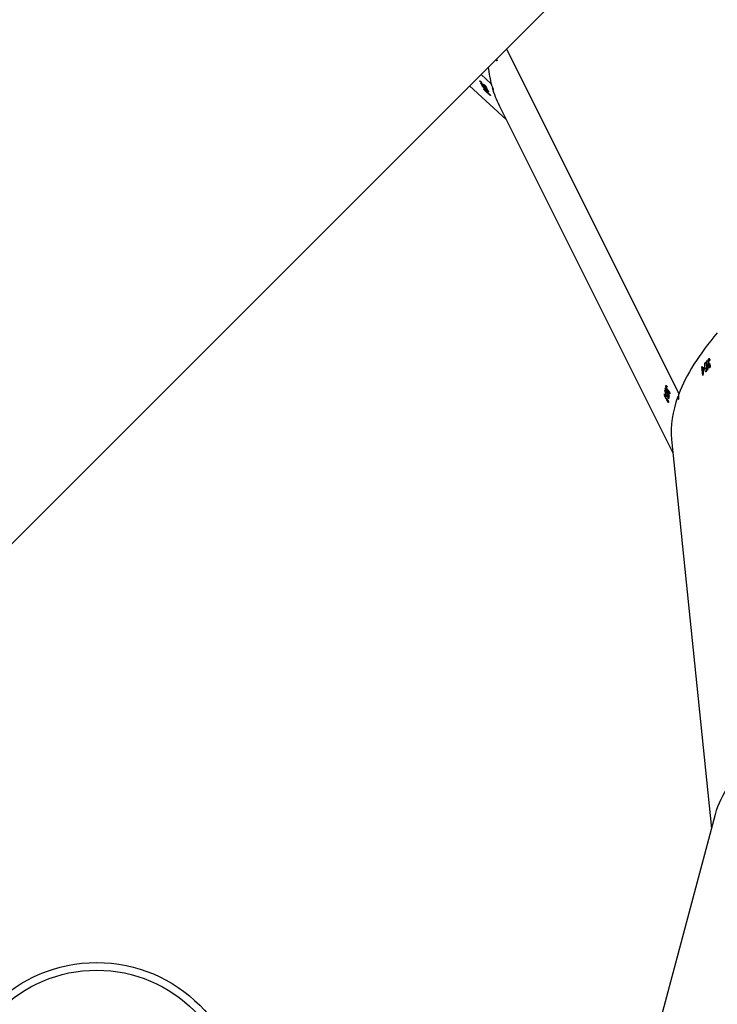
# Model space of a CAD drawing. Units: centimetres. Extents: x -1496 to 1131, y -2518 to -1089.
# Drawn here: x -299 to -272, y -1953 to -1914 of the extents above; entities that cross this region are included whole.
import ezdxf

# ---------------------------------------------------------------- set-up
doc = ezdxf.new("R2010")
doc.units = ezdxf.units.CM
doc.layers.add('VP-DIM', color=7, linetype='Continuous')
doc.layers.add('VP-HIC', color=6, linetype='Continuous')
doc.layers.add('VP-EQ', color=7, linetype='Continuous', true_color=0x8a3492)
doc.dimstyles.new('ISO-25', dxfattribs={"dimtxt": 2.5, "dimasz": 2.5, "dimexe": 1.25, "dimexo": 0.625, "dimtad": 1, "dimtxsty": 'Standard', "dimcen": 2.5, "dimadec": 0, "dimazin": 0, "dimtfac": 1, "dimtmove": 0, "dimatfit": 3, "dimfxl": 1, "dimarcsym": 0})

# ---------------------------------------------------------------- blocks, each defined once
blk = doc.blocks.new('*D86')
at = {"layer": 'Defpoints', "color": 0}
for p in [(776.86, -1108.612), (-776.791, -1864.244), (776.86, -1931.098)]:
    blk.add_point(p, dxfattribs=at)
at = {"layer": 'VP-DIM', "color": 0, "lineweight": -2}
for p, q in [((-776.791, -1178.612), (-776.791, -1088.612)), ((776.86, -1178.612), (776.86, -1088.612)), ((-756.791, -1108.612), (-43.298, -1108.612)), ((756.86, -1108.612), (43.368, -1108.612))]:
    blk.add_line(p, q, dxfattribs=at)
at = {"layer": 'VP-DIM', "color": 0}
for points in [[(-756.791, -1105.278), (-756.791, -1111.945), (-776.791, -1108.612)], [(756.86, -1111.945), (756.86, -1105.278), (776.86, -1108.612)]]:
    blk.add_solid(points, dxfattribs=at)
at = {"layer": 'VP-DIM', "color": 0, "insert": (0.035, -1108.612), "char_height": 20, "attachment_point": 5}
blk.add_mtext('1554', dxfattribs=at)
blk = doc.blocks.new('3431')
at = {"color": 7, "linetype": 'Continuous', "lineweight": 25}
for p, q in [((2861.52, 803.827), (2865.452, 818.597)), ((2863.227, 789.106), (2861.666, 804.377)), ((2898.729, 802.81), (2856.732, 760.813)), ((2869.997, 775.998), (2863.173, 789.637)), ((2863.369, 787.626), (2863.354, 787.62)), ((2863.366, 787.62), (2863.355, 787.615)), ((2863.393, 787.607), (2863.388, 787.605)), ((2863.423, 787.532), (2863.412, 787.528)), ((2869.704, 773.786), (2862.939, 787.307)), ((2869.708, 773.789), (2862.941, 787.314)), ((2863.317, 787.289), (2863.301, 787.282)), ((2863.314, 787.282), (2863.302, 787.277)), ((2863.327, 787.415), (2863.321, 787.413)), ((2863.344, 787.271), (2863.337, 787.268)), ((2863.372, 787.195), (2863.36, 787.19)), ((2863.376, 787.149), (2863.36, 787.179)), ((2863.387, 787.183), (2863.364, 787.173)), ((2863.415, 787.386), (2863.372, 787.368)), ((2863.383, 787.161), (2863.372, 787.157)), ((2863.382, 787.262), (2863.376, 787.259)), ((2863.433, 787.225), (2863.395, 787.209)), ((2863.428, 787.486), (2863.413, 787.517)), ((2863.437, 787.519), (2863.416, 787.511)), ((2863.434, 787.498), (2863.424, 787.494)), ((2863.441, 787.347), (2863.426, 787.377)), ((2863.448, 787.393), (2863.427, 787.385)), ((2863.432, 787.424), (2863.448, 787.393)), ((2863.464, 787.473), (2863.458, 787.471)), ((2863.476, 787.354), (2863.489, 787.359)), ((2863.487, 787.186), (2863.48, 787.183)), ((2863.508, 787.335), (2863.497, 787.331)), ((2863.406, 787.056), (2863.404, 787.045)), ((2863.415, 787.137), (2863.408, 787.134)), ((2863.428, 787.024), (2863.419, 787.02)), ((2863.422, 787.016), (2863.436, 787.021)), ((2863.456, 786.998), (2863.441, 786.992)), ((2863.473, 787.095), (2863.465, 787.092)), ((2861.823, 786.374), (2861.814, 786.374)), ((2862.024, 786.368), (2861.985, 786.367)), ((2862, 786.599), (2862.024, 786.368)), ((2862.034, 786.379), (2862.037, 786.345)), ((2861.736, 786.26), (2861.718, 786.26)), ((2861.743, 786.264), (2861.719, 786.264)), ((2861.745, 786.113), (2861.742, 786.147)), ((2861.778, 786.138), (2861.742, 786.138)), ((2861.76, 786.121), (2861.744, 786.121)), ((2861.765, 786.156), (2861.747, 786.156)), ((2861.768, 786.237), (2861.759, 786.237)), ((2861.789, 786.085), (2861.779, 786.085)), ((2861.859, 786.157), (2861.801, 786.156)), ((2861.813, 786.212), (2861.804, 786.212)), ((2861.841, 786.022), (2861.825, 786.022)), ((2861.922, 786.31), (2861.856, 786.309)), ((2861.909, 786.099), (2861.897, 786.099)), ((2861.935, 786.263), (2861.932, 786.297)), ((2861.969, 786.302), (2861.936, 786.302)), ((2861.965, 786.337), (2861.969, 786.302)), ((2862.02, 786.324), (2861.982, 786.324)), ((2862.037, 786.345), (2861.983, 786.345)), ((2862.028, 786.333), (2861.983, 786.333)), ((2862.028, 786.247), (2862.02, 786.324)), ((2862.035, 786.256), (2862.027, 786.256)), ((2862.028, 786.333), (2862.035, 786.256)), ((2861.747, 785.977), (2861.733, 785.977)), ((2861.734, 785.971), (2861.756, 785.971)), ((2861.768, 785.942), (2861.748, 785.942)), ((2871.154, 775.235), (2869.717, 776.557)), ((2870.47, 775.476), (2870.445, 775.499)), ((2870.457, 775.507), (2870.446, 775.498)), ((2870.454, 775.384), (2870.451, 775.381)), ((2870.467, 775.489), (2870.462, 775.484)), ((2870.518, 775.383), (2870.496, 775.362)), ((2870.506, 775.422), (2870.531, 775.399)), ((2870.516, 775.269), (2870.507, 775.262)), ((2870.531, 775.399), (2870.522, 775.39)), ((2870.553, 775.356), (2870.528, 775.379)), ((2870.54, 775.261), (2870.536, 775.258)), ((2870.566, 775.264), (2870.563, 775.261)), ((2870.595, 775.364), (2870.588, 775.358)), ((2870.614, 775.246), (2870.595, 775.227)), ((2870.622, 775.162), (2870.597, 775.185)), ((2870.611, 775.195), (2870.598, 775.184)), ((2870.62, 775.175), (2870.614, 775.17)), ((2870.664, 775.227), (2870.661, 775.224)), ((2870.706, 774.788), (2870.305, 775.157)), ((2870.704, 774.785), (2870.306, 775.151)), ((2870.705, 775.142), (2870.699, 775.135)), ((2870.716, 775.058), (2870.723, 775.065)), ((2870.747, 775.05), (2870.739, 775.043)), ((2870.073, 774.256), (2870.107, 774.188))]:
    blk.add_line(p, q, dxfattribs=at)
at = {"color": 7, "linetype": 'Continuous', "lineweight": 25, "flags": 128}
for points in [[(2863.386, 787.548), (2863.385, 787.547), (2863.385, 787.546), (2863.385, 787.544), (2863.385, 787.543), (2863.385, 787.542), (2863.384, 787.54), (2863.384, 787.539), (2863.384, 787.538)], [(2870.073, 774.254), (2870.073, 774.254), (2870.073, 774.254), (2870.073, 774.255), (2870.073, 774.255), (2870.073, 774.255), (2870.073, 774.256), (2870.073, 774.256), (2870.073, 774.256)]]:
    blk.add_lwpolyline(points, dxfattribs=at)
at = {"color": 7, "linetype": 'Continuous', "lineweight": 25}
for radius in [5.715, 5.415]:
    blk.add_circle((2885.786, 815.354), radius, dxfattribs=at)
for centre, radius, start, end in [((2856.185, 788.554), 7.272, 349.2617, 349.3506), ((2857.29, 788.242), 6.197, 351.9771, 352.4111), ((2857.305, 788.212), 6.197, 351.9771, 352.4111), ((2861.067, 787.7), 2.413, 352.4466, 352.7058), ((2861.971, 786.622), 0.0368, 318.2483, 322.0183), ((2854.514, 792.624), 9.774, 320.2037, 320.2934), ((2861.582, 786.308), 0.184, 315.2102, 319.0935), ((2861.963, 785.795), 0.318, 135.9953, 138.249), ((2855.658, 791.719), 8.292, 319.17, 319.5269), ((2855.866, 791.509), 8.023, 319.1615, 319.5304), ((2855.624, 791.682), 8.344, 319.6148, 320.049), ((2857.296, 790.278), 6.16, 320.1774, 320.3198), ((2866.268, 782.709), 5.523, 140.0365, 140.1601), ((2863.446, 771.895), 7.854, 27.3941, 27.4759), ((2865.965, 773.088), 5.106, 26.6549, 27.1955), ((2866.082, 773.112), 5.002, 26.6493, 27.2011), ((2880.046, 780.313), 10.702, 207.3096, 207.3696), ((2865.666, 773.041), 5.355, 23.7002, 23.8227), ((2870.331, 774.925), 0.393, 22.886, 24.5545)]:
    blk.add_arc(centre, radius, start, end, dxfattribs=at)
for centre, major_axis, ratio, start_param, end_param in [((2821.636, 807.553), (39.971, -3.223), 0.264347, 6.00499, 6.2352), ((2824.612, 778.429), (38.513, 11.199), 0.268452, 6.089498, 6.23406), ((2824.612, 778.429), (38.513, 11.199), 0.268452, 5.898059, 6.08177), ((2862.967, 787.38), (0.844, 0.149), 0.051193, 1.540985, 1.589999), ((2827.117, 773.423), (39.19, 9.552), 0.41632, 0.303538, 0.304151), ((2828.796, 770.068), (-20.147, 66.742), 0.548476, 4.805105, 4.807752), ((2828.82, 770.019), (-20.154, 66.753), 0.548381, 4.805985, 4.808328), ((2824.13, 783.146), (8.623, 69.126), 0.534482, 4.823087, 4.825734), ((2824.136, 783.092), (8.62, 69.139), 0.534391, 4.823957, 4.8263), ((2823.742, 786.945), (40.207, -7.848), 0.407573, 0.415237, 0.41585), ((2824.222, 782.249), (9.325, 66.33), 0.555139, 4.850835, 4.85568), ((2837.637, 752.397), (32.007, 24.171), 0.300095, 6.167264, 6.227735), ((2837.637, 752.397), (32.007, 24.171), 0.300095, 6.106408, 6.159537), ((2841.693, 748.666), (31.197, 24.878), 0.38231, 0.195099, 0.195712), ((2844.412, 746.164), (-45.814, 53.375), 0.552954, 4.78402, 4.786668), ((2844.451, 746.128), (-45.824, 53.383), 0.552859, 4.784913, 4.787256), ((2835.928, 755.812), (-18.59, 64.388), 0.570155, 4.834595, 4.835762)]:
    blk.add_ellipse(centre, major_axis=major_axis, ratio=ratio, start_param=start_param, end_param=end_param, dxfattribs=at)
for points, knots in [([(2862.984, 787.428), (2862.982, 787.443), (2862.979, 787.474), (2862.971, 787.508), (2862.964, 787.528), (2862.957, 787.532), (2862.951, 787.524), (2862.946, 787.503), (2862.943, 787.466), (2862.943, 787.418), (2862.945, 787.372), (2862.948, 787.344), (2862.949, 787.333)], [0, 0, 0, 0, 0.103969, 0.208627, 0.314524, 0.422247, 0.491039, 0.600719, 0.710451, 0.81921, 0.926164, 1, 1, 1, 1]), ([(2863.35, 787.65), (2863.351, 787.654), (2863.354, 787.66), (2863.364, 787.654), (2863.378, 787.636), (2863.388, 787.618), (2863.393, 787.609), (2863.393, 787.607)], [0, 0, 0, 0, 0.2678252, 0.5375865, 0.767564, 0.9719393, 1, 1, 1, 1]), ([(2863.384, 787.538), (2863.377, 787.554), (2863.366, 787.58), (2863.355, 787.615), (2863.35, 787.638), (2863.35, 787.646), (2863.35, 787.65)], [0, 0, 0, 0, 0.344601, 0.572906, 0.801419, 1, 1, 1, 1]), ([(2863.392, 787.597), (2863.39, 787.601), (2863.385, 787.61), (2863.378, 787.62), (2863.372, 787.626), (2863.367, 787.626), (2863.366, 787.622), (2863.366, 787.62)], [0, 0, 0, 0, 0.161419, 0.323517, 0.554673, 0.776517, 1, 1, 1, 1]), ([(2863.366, 787.62), (2863.366, 787.615), (2863.366, 787.607), (2863.372, 787.585), (2863.379, 787.565), (2863.384, 787.552), (2863.386, 787.548)], [0, 0, 0, 0, 0.344138, 0.567596, 0.861516, 1, 1, 1, 1]), ([(2863.413, 787.517), (2863.413, 787.523), (2863.413, 787.533), (2863.409, 787.553), (2863.404, 787.569), (2863.398, 787.584), (2863.394, 787.593), (2863.392, 787.597)], [0, 0, 0, 0, 0.394691, 0.59122, 0.744082, 0.897737, 1, 1, 1, 1]), ([(2863.393, 787.607), (2863.398, 787.599), (2863.406, 787.581), (2863.416, 787.554), (2863.421, 787.539), (2863.423, 787.532)], [0, 0, 0, 0, 0.344925, 0.693057, 1, 1, 1, 1]), ([(2863.423, 787.532), (2863.423, 787.532), (2863.425, 787.531), (2863.43, 787.528), (2863.434, 787.523), (2863.437, 787.519)], [0, 0, 0, 0, 0.251103, 0.502777, 1, 1, 1, 1]), ([(2863.298, 787.313), (2863.3, 787.316), (2863.303, 787.323), (2863.314, 787.317), (2863.328, 787.3), (2863.338, 787.282), (2863.343, 787.272), (2863.344, 787.271)], [0, 0, 0, 0, 0.267372, 0.536726, 0.766661, 0.97115, 1, 1, 1, 1]), ([(2863.33, 787.199), (2863.323, 787.215), (2863.312, 787.242), (2863.302, 787.277), (2863.297, 787.3), (2863.298, 787.309), (2863.298, 787.313)], [0, 0, 0, 0, 0.344849, 0.573074, 0.801548, 1, 1, 1, 1]), ([(2863.314, 787.282), (2863.313, 787.277), (2863.313, 787.269), (2863.319, 787.247), (2863.325, 787.227), (2863.33, 787.214), (2863.332, 787.21)], [0, 0, 0, 0, 0.344444, 0.567799, 0.86175, 1, 1, 1, 1]), ([(2863.342, 787.26), (2863.339, 787.264), (2863.335, 787.273), (2863.327, 787.283), (2863.321, 787.289), (2863.316, 787.289), (2863.314, 787.284), (2863.314, 787.282)], [0, 0, 0, 0, 0.161645, 0.324018, 0.555322, 0.777337, 1, 1, 1, 1]), ([(2863.402, 787.303), (2863.387, 787.333), (2863.366, 787.377), (2863.343, 787.435), (2863.333, 787.469), (2863.329, 787.49), (2863.33, 787.498), (2863.33, 787.501)], [0, 0, 0, 0, 0.42154, 0.61099, 0.759513, 0.908182, 1, 1, 1, 1]), ([(2863.33, 787.501), (2863.331, 787.504), (2863.333, 787.511), (2863.343, 787.505), (2863.358, 787.487), (2863.383, 787.448), (2863.403, 787.409), (2863.415, 787.386)], [0, 0, 0, 0, 0.148634, 0.298015, 0.440162, 0.661845, 1, 1, 1, 1]), ([(2863.36, 787.179), (2863.361, 787.186), (2863.362, 787.196), (2863.358, 787.216), (2863.353, 787.232), (2863.348, 787.248), (2863.343, 787.256), (2863.342, 787.26)], [0, 0, 0, 0, 0.393993, 0.590847, 0.743653, 0.897574, 1, 1, 1, 1]), ([(2863.344, 787.271), (2863.348, 787.262), (2863.356, 787.244), (2863.366, 787.217), (2863.37, 787.202), (2863.372, 787.195)], [0, 0, 0, 0, 0.345291, 0.693987, 1, 1, 1, 1]), ([(2863.372, 787.195), (2863.373, 787.195), (2863.375, 787.194), (2863.38, 787.191), (2863.384, 787.186), (2863.387, 787.183)], [0, 0, 0, 0, 0.251151, 0.503032, 1, 1, 1, 1]), ([(2863.414, 787.123), (2863.411, 787.13), (2863.404, 787.142), (2863.395, 787.155), (2863.387, 787.162), (2863.38, 787.161), (2863.377, 787.154), (2863.376, 787.149)], [0, 0, 0, 0, 0.158743, 0.3182, 0.482122, 0.648883, 1, 1, 1, 1]), ([(2863.421, 787.149), (2863.413, 787.165), (2863.402, 787.189), (2863.389, 787.224), (2863.383, 787.241), (2863.38, 787.25)], [0, 0, 0, 0, 0.480906, 0.739001, 1, 1, 1, 1]), ([(2863.382, 787.262), (2863.382, 787.263), (2863.382, 787.266), (2863.382, 787.272), (2863.383, 787.275), (2863.383, 787.277)], [0, 0, 0, 0, 0.250105, 0.500103, 1, 1, 1, 1]), ([(2863.383, 787.277), (2863.384, 787.281), (2863.386, 787.288), (2863.397, 787.281), (2863.41, 787.266), (2863.423, 787.245), (2863.43, 787.23), (2863.433, 787.225)], [0, 0, 0, 0, 0.229685, 0.461207, 0.671414, 0.888436, 1, 1, 1, 1]), ([(2863.387, 787.183), (2863.389, 787.18), (2863.396, 787.172), (2863.405, 787.156), (2863.413, 787.142), (2863.415, 787.137)], [0, 0, 0, 0, 0.251512, 0.747448, 1, 1, 1, 1]), ([(2863.487, 787.186), (2863.486, 787.183), (2863.484, 787.177), (2863.474, 787.182), (2863.46, 787.199), (2863.435, 787.238), (2863.415, 787.278), (2863.402, 787.303)], [0, 0, 0, 0, 0.145182, 0.291209, 0.428768, 0.635821, 1, 1, 1, 1]), ([(2863.415, 787.386), (2863.429, 787.357), (2863.449, 787.315), (2863.472, 787.258), (2863.483, 787.222), (2863.488, 787.198), (2863.487, 787.19), (2863.487, 787.186)], [0, 0, 0, 0, 0.399719, 0.572643, 0.747139, 0.901554, 1, 1, 1, 1]), ([(2863.473, 787.095), (2863.471, 787.091), (2863.469, 787.085), (2863.458, 787.091), (2863.444, 787.108), (2863.431, 787.129), (2863.424, 787.144), (2863.421, 787.149)], [0, 0, 0, 0, 0.235238, 0.472185, 0.680403, 0.884696, 1, 1, 1, 1]), ([(2863.464, 787.46), (2863.461, 787.466), (2863.454, 787.479), (2863.445, 787.492), (2863.438, 787.499), (2863.431, 787.499), (2863.429, 787.491), (2863.428, 787.486)], [0, 0, 0, 0, 0.158358, 0.317657, 0.48135, 0.648084, 1, 1, 1, 1]), ([(2863.433, 787.225), (2863.439, 787.213), (2863.45, 787.19), (2863.462, 787.155), (2863.47, 787.126), (2863.474, 787.106), (2863.473, 787.098), (2863.473, 787.095)], [0, 0, 0, 0, 0.22753, 0.457211, 0.65277, 0.863431, 1, 1, 1, 1]), ([(2863.437, 787.519), (2863.439, 787.516), (2863.445, 787.508), (2863.455, 787.492), (2863.462, 787.478), (2863.464, 787.473)], [0, 0, 0, 0, 0.251635, 0.747244, 1, 1, 1, 1]), ([(2863.508, 787.335), (2863.506, 787.331), (2863.504, 787.323), (2863.492, 787.331), (2863.477, 787.35), (2863.465, 787.371), (2863.458, 787.383)], [0, 0, 0, 0, 0.309355, 0.512505, 0.71569, 1, 1, 1, 1]), ([(2863.46, 787.394), (2863.462, 787.391), (2863.466, 787.384), (2863.474, 787.372), (2863.478, 787.366), (2863.482, 787.362)], [0, 0, 0, 0, 0.251344, 0.503309, 1, 1, 1, 1]), ([(2863.464, 787.473), (2863.47, 787.461), (2863.481, 787.438), (2863.495, 787.401), (2863.504, 787.369), (2863.508, 787.347), (2863.508, 787.339), (2863.508, 787.335)], [0, 0, 0, 0, 0.214655, 0.430131, 0.643076, 0.844613, 1, 1, 1, 1]), ([(2863.492, 787.366), (2863.492, 787.372), (2863.493, 787.381), (2863.486, 787.405), (2863.479, 787.428), (2863.471, 787.447), (2863.466, 787.457), (2863.464, 787.46)], [0, 0, 0, 0, 0.313952, 0.53048, 0.746754, 0.910963, 1, 1, 1, 1]), ([(2863.482, 787.362), (2863.483, 787.361), (2863.487, 787.358), (2863.491, 787.359), (2863.492, 787.364), (2863.492, 787.366)], [0, 0, 0, 0, 0.251176, 0.685104, 1, 1, 1, 1]), ([(2863.456, 786.998), (2863.454, 786.994), (2863.452, 786.986), (2863.441, 786.991), (2863.426, 787.007), (2863.413, 787.028), (2863.405, 787.042), (2863.404, 787.045)], [0, 0, 0, 0, 0.2612008, 0.4668701, 0.6725241, 0.9463489, 1, 1, 1, 1]), ([(2863.406, 787.056), (2863.408, 787.053), (2863.412, 787.046), (2863.42, 787.034), (2863.425, 787.028), (2863.428, 787.024)], [0, 0, 0, 0, 0.251515, 0.503398, 1, 1, 1, 1]), ([(2863.44, 787.029), (2863.441, 787.034), (2863.442, 787.044), (2863.436, 787.069), (2863.428, 787.092), (2863.421, 787.111), (2863.416, 787.12), (2863.414, 787.123)], [0, 0, 0, 0, 0.314147, 0.530547, 0.746733, 0.911322, 1, 1, 1, 1]), ([(2863.415, 787.137), (2863.421, 787.125), (2863.432, 787.101), (2863.445, 787.064), (2863.454, 787.033), (2863.457, 787.01), (2863.456, 787.002), (2863.456, 786.998)], [0, 0, 0, 0, 0.214986, 0.430794, 0.643951, 0.84546, 1, 1, 1, 1]), ([(2863.428, 787.024), (2863.43, 787.023), (2863.434, 787.02), (2863.439, 787.022), (2863.44, 787.027), (2863.44, 787.029)], [0, 0, 0, 0, 0.251521, 0.685214, 1, 1, 1, 1]), ([(2861.861, 786.24), (2861.858, 786.274), (2861.853, 786.323), (2861.855, 786.385), (2861.86, 786.42), (2861.866, 786.441), (2861.871, 786.448), (2861.873, 786.451)], [0, 0, 0, 0, 0.42161, 0.610972, 0.759538, 0.908269, 1, 1, 1, 1]), ([(2861.873, 786.451), (2861.876, 786.453), (2861.883, 786.458), (2861.893, 786.449), (2861.903, 786.426), (2861.914, 786.38), (2861.919, 786.336), (2861.922, 786.31)], [0, 0, 0, 0, 0.148687, 0.298022, 0.440138, 0.66191, 1, 1, 1, 1]), ([(2861.713, 786.178), (2861.713, 786.195), (2861.712, 786.224), (2861.717, 786.26), (2861.724, 786.283), (2861.73, 786.29), (2861.732, 786.294)], [0, 0, 0, 0, 0.3448057, 0.5729415, 0.8014874, 1, 1, 1, 1]), ([(2861.736, 786.26), (2861.733, 786.255), (2861.728, 786.248), (2861.723, 786.226), (2861.722, 786.205), (2861.722, 786.191), (2861.721, 786.187)], [0, 0, 0, 0, 0.3443897, 0.5678872, 0.862067, 1, 1, 1, 1]), ([(2861.768, 785.942), (2861.764, 785.939), (2861.756, 785.933), (2861.745, 785.942), (2861.735, 785.963), (2861.73, 785.987), (2861.727, 786.004), (2861.726, 786.007)], [0, 0, 0, 0, 0.261225, 0.466887, 0.672566, 0.946291, 1, 1, 1, 1]), ([(2861.732, 786.294), (2861.736, 786.297), (2861.744, 786.302), (2861.755, 786.292), (2861.763, 786.27), (2861.767, 786.249), (2861.768, 786.238), (2861.768, 786.237)], [0, 0, 0, 0, 0.267392, 0.536697, 0.766692, 0.971048, 1, 1, 1, 1]), ([(2861.735, 786.016), (2861.736, 786.012), (2861.737, 786.004), (2861.741, 785.99), (2861.745, 785.982), (2861.747, 785.977)], [0, 0, 0, 0, 0.251374, 0.503391, 1, 1, 1, 1]), ([(2861.76, 786.228), (2861.759, 786.233), (2861.758, 786.243), (2861.754, 786.255), (2861.748, 786.263), (2861.742, 786.265), (2861.738, 786.262), (2861.736, 786.26)], [0, 0, 0, 0, 0.161575, 0.323943, 0.555293, 0.777248, 1, 1, 1, 1]), ([(2861.742, 786.147), (2861.746, 786.153), (2861.752, 786.161), (2861.758, 786.181), (2861.76, 786.198), (2861.761, 786.214), (2861.76, 786.224), (2861.76, 786.228)], [0, 0, 0, 0, 0.393872, 0.590801, 0.743553, 0.897434, 1, 1, 1, 1]), ([(2861.781, 786.073), (2861.78, 786.08), (2861.778, 786.095), (2861.773, 786.11), (2861.766, 786.12), (2861.757, 786.122), (2861.75, 786.117), (2861.745, 786.113)], [0, 0, 0, 0, 0.1586676, 0.3181397, 0.4820522, 0.6488403, 1, 1, 1, 1]), ([(2861.768, 786.237), (2861.769, 786.227), (2861.771, 786.207), (2861.769, 786.178), (2861.766, 786.163), (2861.765, 786.156)], [0, 0, 0, 0, 0.345239, 0.694029, 1, 1, 1, 1]), ([(2861.765, 786.156), (2861.766, 786.155), (2861.768, 786.154), (2861.773, 786.149), (2861.776, 786.143), (2861.778, 786.138)], [0, 0, 0, 0, 0.2511222, 0.5029499, 1, 1, 1, 1]), ([(2861.765, 785.976), (2861.768, 785.981), (2861.774, 785.99), (2861.78, 786.014), (2861.782, 786.038), (2861.782, 786.059), (2861.781, 786.069), (2861.781, 786.073)], [0, 0, 0, 0, 0.314151, 0.530575, 0.746694, 0.911295, 1, 1, 1, 1]), ([(2861.789, 786.085), (2861.79, 786.072), (2861.792, 786.046), (2861.79, 786.006), (2861.784, 785.974), (2861.776, 785.953), (2861.77, 785.945), (2861.768, 785.942)], [0, 0, 0, 0, 0.214901, 0.430761, 0.643927, 0.845486, 1, 1, 1, 1]), ([(2861.778, 786.138), (2861.779, 786.135), (2861.783, 786.125), (2861.787, 786.106), (2861.789, 786.09), (2861.789, 786.085)], [0, 0, 0, 0, 0.251639, 0.747385, 1, 1, 1, 1]), ([(2861.803, 786.093), (2861.802, 786.111), (2861.8, 786.138), (2861.802, 786.174), (2861.803, 786.193), (2861.803, 786.202)], [0, 0, 0, 0, 0.481094, 0.739149, 1, 1, 1, 1]), ([(2861.841, 786.022), (2861.838, 786.02), (2861.83, 786.015), (2861.82, 786.025), (2861.811, 786.047), (2861.806, 786.071), (2861.804, 786.087), (2861.803, 786.093)], [0, 0, 0, 0, 0.235268, 0.472188, 0.680459, 0.884726, 1, 1, 1, 1]), ([(2861.813, 786.212), (2861.814, 786.213), (2861.815, 786.216), (2861.818, 786.221), (2861.82, 786.224), (2861.822, 786.226)], [0, 0, 0, 0, 0.250041, 0.500207, 1, 1, 1, 1]), ([(2861.822, 786.226), (2861.825, 786.228), (2861.832, 786.233), (2861.842, 786.223), (2861.851, 786.204), (2861.857, 786.179), (2861.859, 786.162), (2861.859, 786.157)], [0, 0, 0, 0, 0.229697, 0.461273, 0.67151, 0.888501, 1, 1, 1, 1]), ([(2861.859, 786.157), (2861.86, 786.144), (2861.862, 786.118), (2861.86, 786.081), (2861.855, 786.051), (2861.848, 786.032), (2861.843, 786.025), (2861.841, 786.022)], [0, 0, 0, 0, 0.2275501, 0.4572758, 0.652827, 0.8634151, 1, 1, 1, 1]), ([(2861.909, 786.099), (2861.906, 786.096), (2861.9, 786.091), (2861.89, 786.1), (2861.88, 786.122), (2861.869, 786.168), (2861.864, 786.212), (2861.861, 786.24)], [0, 0, 0, 0, 0.14521, 0.291196, 0.428862, 0.635868, 1, 1, 1, 1]), ([(2861.922, 786.31), (2861.925, 786.278), (2861.929, 786.231), (2861.927, 786.17), (2861.923, 786.133), (2861.916, 786.109), (2861.911, 786.101), (2861.909, 786.099)], [0, 0, 0, 0, 0.399716, 0.572663, 0.74712, 0.90156, 1, 1, 1, 1]), ([(2861.747, 785.977), (2861.748, 785.976), (2861.752, 785.971), (2861.759, 785.971), (2861.763, 785.975), (2861.765, 785.976)], [0, 0, 0, 0, 0.251653, 0.685169, 1, 1, 1, 1]), ([(2870.34, 775.599), (2870.338, 775.602), (2870.336, 775.609), (2870.345, 775.606), (2870.361, 775.594), (2870.377, 775.582), (2870.385, 775.574), (2870.386, 775.573)], [0, 0, 0, 0, 0.2678399, 0.5375287, 0.7675398, 0.9718902, 1, 1, 1, 1]), ([(2870.419, 775.509), (2870.407, 775.521), (2870.386, 775.542), (2870.361, 775.569), (2870.346, 775.588), (2870.342, 775.596), (2870.34, 775.599)], [0, 0, 0, 0, 0.34459, 0.5728752, 0.8013336, 1, 1, 1, 1]), ([(2870.391, 775.564), (2870.387, 775.567), (2870.38, 775.573), (2870.37, 775.58), (2870.364, 775.584), (2870.362, 775.583), (2870.363, 775.578), (2870.364, 775.576)], [0, 0, 0, 0, 0.161244, 0.323349, 0.554625, 0.77656, 1, 1, 1, 1]), ([(2870.364, 775.576), (2870.367, 775.572), (2870.371, 775.565), (2870.387, 775.547), (2870.401, 775.532), (2870.411, 775.522), (2870.414, 775.519)], [0, 0, 0, 0, 0.344177, 0.567678, 0.861546, 1, 1, 1, 1]), ([(2870.386, 775.573), (2870.393, 775.567), (2870.407, 775.553), (2870.427, 775.532), (2870.437, 775.52), (2870.442, 775.515)], [0, 0, 0, 0, 0.344944, 0.693148, 1, 1, 1, 1]), ([(2870.445, 775.499), (2870.442, 775.504), (2870.437, 775.513), (2870.424, 775.529), (2870.412, 775.542), (2870.401, 775.554), (2870.394, 775.561), (2870.391, 775.564)], [0, 0, 0, 0, 0.394541, 0.591067, 0.743946, 0.897614, 1, 1, 1, 1]), ([(2870.268, 775.295), (2870.261, 775.308), (2870.247, 775.335), (2870.231, 775.365), (2870.219, 775.382), (2870.215, 775.384), (2870.217, 775.375), (2870.223, 775.355), (2870.238, 775.32), (2870.257, 775.276), (2870.277, 775.234), (2870.289, 775.209), (2870.294, 775.199)], [0, 0, 0, 0, 0.103973, 0.20865, 0.314517, 0.422264, 0.491037, 0.60074, 0.710441, 0.819228, 0.926189, 1, 1, 1, 1]), ([(2870.409, 775.461), (2870.408, 775.465), (2870.406, 775.471), (2870.414, 775.469), (2870.433, 775.457), (2870.467, 775.429), (2870.499, 775.4), (2870.518, 775.383)], [0, 0, 0, 0, 0.148644, 0.297967, 0.440117, 0.661879, 1, 1, 1, 1]), ([(2870.555, 775.306), (2870.531, 775.329), (2870.496, 775.361), (2870.452, 775.407), (2870.429, 775.434), (2870.415, 775.452), (2870.411, 775.459), (2870.409, 775.461)], [0, 0, 0, 0, 0.421576, 0.610954, 0.75951, 0.908216, 1, 1, 1, 1]), ([(2870.442, 775.515), (2870.443, 775.515), (2870.444, 775.515), (2870.448, 775.513), (2870.453, 775.51), (2870.457, 775.507)], [0, 0, 0, 0, 0.2510928, 0.5026351, 1, 1, 1, 1]), ([(2870.457, 775.507), (2870.459, 775.505), (2870.467, 775.5), (2870.481, 775.488), (2870.492, 775.478), (2870.496, 775.474)], [0, 0, 0, 0, 0.251618, 0.747112, 1, 1, 1, 1]), ([(2870.504, 775.463), (2870.498, 775.467), (2870.488, 775.477), (2870.476, 775.485), (2870.468, 775.49), (2870.465, 775.488), (2870.468, 775.481), (2870.47, 775.476)], [0, 0, 0, 0, 0.158479, 0.317775, 0.481395, 0.648073, 1, 1, 1, 1]), ([(2870.492, 775.285), (2870.491, 775.289), (2870.489, 775.296), (2870.498, 775.294), (2870.515, 775.282), (2870.531, 775.269), (2870.539, 775.262), (2870.54, 775.261)], [0, 0, 0, 0, 0.267375, 0.536729, 0.766653, 0.971008, 1, 1, 1, 1]), ([(2870.569, 775.193), (2870.557, 775.206), (2870.537, 775.226), (2870.513, 775.254), (2870.498, 775.274), (2870.494, 775.282), (2870.492, 775.285)], [0, 0, 0, 0, 0.344737, 0.573013, 0.801545, 1, 1, 1, 1]), ([(2870.496, 775.474), (2870.506, 775.465), (2870.524, 775.448), (2870.552, 775.419), (2870.574, 775.394), (2870.588, 775.375), (2870.593, 775.368), (2870.595, 775.364)], [0, 0, 0, 0, 0.214582, 0.430002, 0.643046, 0.844563, 1, 1, 1, 1]), ([(2870.57, 775.387), (2870.567, 775.392), (2870.562, 775.401), (2870.545, 775.42), (2870.528, 775.438), (2870.514, 775.453), (2870.506, 775.46), (2870.504, 775.463)], [0, 0, 0, 0, 0.314003, 0.530557, 0.746839, 0.911186, 1, 1, 1, 1]), ([(2870.544, 775.251), (2870.541, 775.254), (2870.533, 775.261), (2870.524, 775.267), (2870.517, 775.271), (2870.514, 775.269), (2870.516, 775.265), (2870.517, 775.263)], [0, 0, 0, 0, 0.161674, 0.324009, 0.55536, 0.777358, 1, 1, 1, 1]), ([(2870.517, 775.263), (2870.519, 775.258), (2870.523, 775.251), (2870.538, 775.232), (2870.552, 775.217), (2870.562, 775.207), (2870.565, 775.204)], [0, 0, 0, 0, 0.344458, 0.567827, 0.86188, 1, 1, 1, 1]), ([(2870.518, 775.383), (2870.541, 775.361), (2870.574, 775.33), (2870.617, 775.286), (2870.643, 775.257), (2870.659, 775.237), (2870.663, 775.23), (2870.664, 775.227)], [0, 0, 0, 0, 0.39971, 0.572614, 0.747123, 0.901543, 1, 1, 1, 1]), ([(2870.537, 775.403), (2870.54, 775.401), (2870.546, 775.396), (2870.557, 775.387), (2870.562, 775.383), (2870.566, 775.381)], [0, 0, 0, 0, 0.251508, 0.503227, 1, 1, 1, 1]), ([(2870.54, 775.261), (2870.547, 775.255), (2870.561, 775.241), (2870.581, 775.22), (2870.591, 775.207), (2870.596, 775.202)], [0, 0, 0, 0, 0.345232, 0.694076, 1, 1, 1, 1]), ([(2870.595, 775.364), (2870.596, 775.36), (2870.599, 775.352), (2870.589, 775.356), (2870.57, 775.369), (2870.553, 775.384), (2870.542, 775.393)], [0, 0, 0, 0, 0.3093515, 0.5125279, 0.7156687, 1, 1, 1, 1]), ([(2870.597, 775.185), (2870.594, 775.191), (2870.589, 775.199), (2870.577, 775.216), (2870.566, 775.23), (2870.554, 775.242), (2870.547, 775.248), (2870.544, 775.251)], [0, 0, 0, 0, 0.393983, 0.590721, 0.743609, 0.89737, 1, 1, 1, 1]), ([(2870.664, 775.227), (2870.666, 775.224), (2870.668, 775.218), (2870.66, 775.219), (2870.643, 775.23), (2870.608, 775.258), (2870.576, 775.287), (2870.555, 775.306)], [0, 0, 0, 0, 0.145173, 0.291225, 0.428829, 0.63585, 1, 1, 1, 1]), ([(2870.558, 775.278), (2870.557, 775.281), (2870.555, 775.288), (2870.564, 775.286), (2870.58, 775.275), (2870.598, 775.261), (2870.61, 775.249), (2870.614, 775.246)], [0, 0, 0, 0, 0.229709, 0.461303, 0.671492, 0.888517, 1, 1, 1, 1]), ([(2870.566, 775.264), (2870.565, 775.265), (2870.564, 775.268), (2870.561, 775.273), (2870.559, 775.276), (2870.558, 775.278)], [0, 0, 0, 0, 0.2501201, 0.5002251, 1, 1, 1, 1]), ([(2870.566, 775.381), (2870.568, 775.38), (2870.572, 775.379), (2870.573, 775.381), (2870.571, 775.385), (2870.57, 775.387)], [0, 0, 0, 0, 0.2512048, 0.6852601, 1, 1, 1, 1]), ([(2870.648, 775.175), (2870.635, 775.187), (2870.616, 775.205), (2870.59, 775.232), (2870.578, 775.246), (2870.571, 775.252)], [0, 0, 0, 0, 0.481073, 0.739078, 1, 1, 1, 1]), ([(2870.596, 775.202), (2870.596, 775.202), (2870.598, 775.202), (2870.602, 775.201), (2870.607, 775.197), (2870.611, 775.195)], [0, 0, 0, 0, 0.251193, 0.503069, 1, 1, 1, 1]), ([(2870.611, 775.195), (2870.613, 775.193), (2870.621, 775.188), (2870.635, 775.176), (2870.647, 775.166), (2870.651, 775.163)], [0, 0, 0, 0, 0.25156, 0.747466, 1, 1, 1, 1]), ([(2870.614, 775.246), (2870.623, 775.237), (2870.642, 775.22), (2870.668, 775.192), (2870.687, 775.169), (2870.7, 775.152), (2870.704, 775.144), (2870.705, 775.142)], [0, 0, 0, 0, 0.227542, 0.457296, 0.652796, 0.863383, 1, 1, 1, 1]), ([(2870.657, 775.15), (2870.652, 775.155), (2870.642, 775.164), (2870.63, 775.173), (2870.621, 775.177), (2870.618, 775.174), (2870.62, 775.167), (2870.622, 775.162)], [0, 0, 0, 0, 0.158714, 0.318204, 0.482098, 0.648799, 1, 1, 1, 1]), ([(2870.705, 775.142), (2870.706, 775.138), (2870.709, 775.131), (2870.699, 775.134), (2870.682, 775.145), (2870.664, 775.16), (2870.652, 775.171), (2870.648, 775.175)], [0, 0, 0, 0, 0.235199, 0.472159, 0.680373, 0.884695, 1, 1, 1, 1]), ([(2870.651, 775.163), (2870.66, 775.154), (2870.679, 775.136), (2870.706, 775.107), (2870.728, 775.081), (2870.741, 775.062), (2870.745, 775.054), (2870.747, 775.05)], [0, 0, 0, 0, 0.214984, 0.430777, 0.643938, 0.845477, 1, 1, 1, 1]), ([(2870.722, 775.074), (2870.719, 775.079), (2870.715, 775.087), (2870.698, 775.108), (2870.682, 775.126), (2870.668, 775.141), (2870.66, 775.148), (2870.657, 775.15)], [0, 0, 0, 0, 0.314143, 0.53049, 0.746687, 0.911213, 1, 1, 1, 1]), ([(2870.688, 775.088), (2870.691, 775.085), (2870.697, 775.081), (2870.708, 775.072), (2870.714, 775.069), (2870.718, 775.066)], [0, 0, 0, 0, 0.251488, 0.503362, 1, 1, 1, 1]), ([(2870.747, 775.05), (2870.748, 775.046), (2870.751, 775.039), (2870.742, 775.04), (2870.725, 775.05), (2870.707, 775.065), (2870.695, 775.076), (2870.693, 775.077)], [0, 0, 0, 0, 0.261229, 0.46689, 0.672538, 0.946328, 1, 1, 1, 1]), ([(2870.718, 775.066), (2870.719, 775.066), (2870.723, 775.064), (2870.725, 775.067), (2870.723, 775.072), (2870.722, 775.074)], [0, 0, 0, 0, 0.251508, 0.685248, 1, 1, 1, 1])]:
    blk.add_open_spline(points, degree=3, knots=knots, dxfattribs=at)
blk = doc.blocks.new('3431 2D')
at = {"rotation": 180}
blk.add_blockref('3431', (2589.858, -1141.598), dxfattribs=at)

msp = doc.modelspace()

# ---------------------------------------------------------------- linework, layer by layer
at = {"layer": 'VP-HIC', "color": 6}
msp.add_lwpolyline([(135.923, -2155.187, -0.079033), (83.177, -2163.577), (18.078, -2163.577, -0.352316), (-147.978, -2029.987), (-193.022, -2029.987, -0.414214), (-363.022, -1859.987), (-363.022, -1772.648, -0.193619), (-315.656, -1654.916, 0.073246), (-275.64, -1708.687), (-201.928, -1782.308, 0.361473), (90.978, -1809.056), (90.978, -1889.698, 0.11044), (110.978, -1979.141), (110.978, -2061.075, 0.130282)], format="xyb", close=True, dxfattribs=at)

# ---------------------------------------------------------------- block references
at = {"layer": 'VP-EQ', "color": 0}
msp.add_blockref('3431 2D', (0, 0), dxfattribs=at)

# ---------------------------------------------------------------- dimensions: what is measured, and where the dimension line sits
at = {"layer": 'VP-DIM', "color": 0}
dim = msp.add_linear_dim(base=(776.86, -1108.612), p1=(-776.791, -1864.244), p2=(776.86, -1931.098), dimstyle='ISO-25', override={"dimtxt": 20, "dimasz": 20, "dimexe": 20, "dimexo": 50, "dimgap": 10, "dimtad": 0, "dimdec": 0, "dimzin": 1, "dimadec": 2, "dimfxl": 70, "dimfxlon": 1, "dimtzin": 1}, dxfattribs=at)
dim.commit()
dim.dimension.update_dxf_attribs({"geometry": '*D86', "text_midpoint": (0.035, -1108.612)})

doc.saveas('drawing.dxf')
